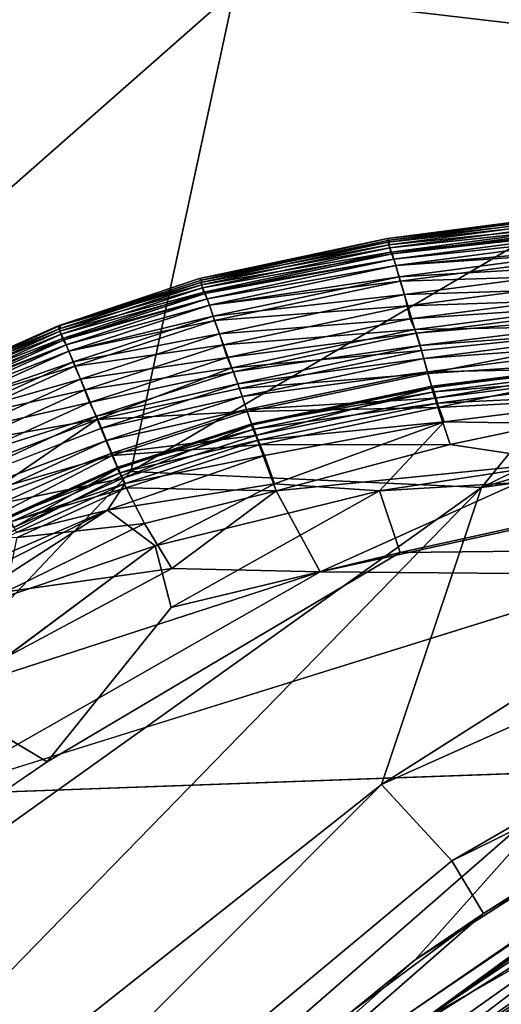
# Model space of a CAD drawing. Units: inches. Extents: x -38.4 to 38.3, y -25.6 to 49.4.
# Drawn here: x -34.6 to -34, y 45.9 to 47.2 of the extents above; entities that cross this region are included whole.
import ezdxf

# ---------------------------------------------------------------- set-up
doc = ezdxf.new("R2010")
doc.units = ezdxf.units.IN
doc.header["$MEASUREMENT"] = 0
doc.layers.add('SEAT-INSIDEFABRIC', color=5, linetype='Continuous')
doc.layers.add('SEAT-OUTSIDEFABRIC', color=5, linetype='Continuous')

msp = doc.modelspace()

# ---------------------------------------------------------------- linework, layer by layer
at = {"layer": 'SEAT-INSIDEFABRIC'}
for points, invisible_edges in [([(-33.7858, 46.9997, 15.4137), (-34.1352, 46.9553, 11.7567), (-34.1325, 46.9529, 15.7711)], 2), ([(-34.1352, 46.9553, 11.7567), (-33.7858, 46.9997, 15.4137), (-33.7917, 46.9994, 10.9182)], 2), ([(-34.3858, 46.8989, 15.7737), (-34.1325, 46.9529, 15.7711), (-34.1352, 46.9553, 11.7567)], 2), ([(-34.1342, 46.95, 9.4314), (-34.3866, 46.896, 9.4326), (-34.3881, 46.9012, 11.7648)], 2), ([(-34.3881, 46.9012, 11.7648), (-34.5787, 46.8373, 10.9198), (-34.5759, 46.838, 15.413)], 2), ([(-34.5787, 46.8373, 10.9198), (-34.3881, 46.9012, 11.7648), (-34.3866, 46.896, 9.4326)], 2), ([(-34.5759, 46.838, 15.413), (-34.7371, 46.767, 11.7706), (-34.7334, 46.7656, 15.7715)], 2), ([(-34.7371, 46.767, 11.7706), (-34.5759, 46.838, 15.413), (-34.5787, 46.8373, 10.9198)], 2), ([(-34.761, 46.6065, 17.3465), (-34.7422, 46.5971, 17.3505), (-34.5204, 46.6997, 17.3505)], 2), ([(-34.5134, 46.6831, 17.3455), (-34.5204, 46.6997, 17.3505), (-34.7422, 46.5971, 17.3505)], 2), ([(-33.4465, 27.7128, 17.4264), (-33.7019, 46.5367, 17.4258), (-35.6065, 45.055, 17.4263)], 15), ([(-35.6065, 45.055, 17.4263), (-33.7019, 46.5367, 17.4258), (-34.5934, 46.2502, 17.4257)], 15), ([(-34.4264, 46.4582, 17.4231), (-34.4479, 46.5413, 17.4164), (-34.7294, 46.3315, 17.4216)], 12), ([(-34.1183, 46.5321, 17.4246), (-34.5934, 46.2502, 17.4257), (-33.7019, 46.5367, 17.4258)], 2), ([(-12.5206, 41.233, 8.3727), (-35.9533, 44.055, 8.3726), (-33.8008, 46.5024, 8.3728)], 15), ([(-35.2542, 45.7085, 8.3732), (-33.8008, 46.5024, 8.3728), (-35.9533, 44.055, 8.3726)], 15), ([(-34.7535, 46.2055, 8.3738), (-33.8008, 46.5024, 8.3728), (-35.2542, 45.7085, 8.3732)], 2), ([(-34.5934, 46.2502, 17.4257), (-34.4264, 46.4582, 17.4231), (-34.7294, 46.3315, 17.4216)], 2), ([(-35.6065, 45.055, 17.4263), (-34.5934, 46.2502, 17.4257), (-35.2168, 45.8258, 17.4251)], 1)]:
    msp.add_3dface(points, dxfattribs=dict(at, invisible_edges=invisible_edges))
for points in [[(-34.1352, 46.9553, 11.7567), (-33.7917, 46.9994, 10.9182), (-33.7915, 46.9952, 9.4315)], [(-33.7915, 46.9952, 9.4315), (-34.1342, 46.95, 9.4314), (-34.1352, 46.9553, 11.7567)], [(-34.1342, 46.95, 9.4314), (-33.7915, 46.9952, 9.4315), (-33.7899, 46.9878, 8.8683)], [(-33.7911, 46.9919, 16.7274), (-33.7858, 46.9997, 15.4137), (-34.1325, 46.9529, 15.7711)], [(-33.7899, 46.9878, 8.8683), (-34.1321, 46.9427, 8.8682), (-34.1342, 46.95, 9.4314)], [(-33.7893, 46.9818, 17.08), (-33.7911, 46.9919, 16.7274), (-34.1335, 46.9467, 16.7282)], [(-34.1325, 46.9529, 15.7711), (-34.1335, 46.9467, 16.7282), (-33.7911, 46.9919, 16.7274)], [(-34.1335, 46.9467, 16.7282), (-34.1309, 46.9368, 17.0803), (-33.7893, 46.9818, 17.08)], [(-34.1321, 46.9427, 8.8682), (-33.7899, 46.9878, 8.8683), (-33.7864, 46.9796, 8.6889)], [(-33.7846, 46.9723, 17.1829), (-33.7893, 46.9818, 17.08), (-34.1309, 46.9368, 17.0803)], [(-33.7864, 46.9796, 8.6889), (-34.1287, 46.9347, 8.6889), (-34.1321, 46.9427, 8.8682)], [(-34.1309, 46.9368, 17.0803), (-34.1265, 46.9274, 17.1829), (-33.7846, 46.9723, 17.1829)], [(-34.1287, 46.9347, 8.6889), (-33.7864, 46.9796, 8.6889), (-33.7846, 46.9723, 8.6159)], [(-33.7846, 46.9723, 8.6159), (-34.1265, 46.9274, 8.6159), (-34.1287, 46.9347, 8.6889)], [(-34.1265, 46.9274, 8.6159), (-33.7846, 46.9723, 8.6159), (-33.7824, 46.9637, 8.5761)], [(-33.7824, 46.9637, 17.2227), (-33.7846, 46.9723, 17.1829), (-34.1265, 46.9274, 17.1829)], [(-34.1352, 46.9553, 11.7567), (-34.3881, 46.9012, 11.7648), (-34.3858, 46.8989, 15.7737)], [(-34.3881, 46.9012, 11.7648), (-34.1352, 46.9553, 11.7567), (-34.1342, 46.95, 9.4314)], [(-33.7824, 46.9637, 8.5761), (-34.1239, 46.919, 8.5761), (-34.1265, 46.9274, 8.6159)], [(-34.1265, 46.9274, 17.1829), (-34.1239, 46.919, 17.2227), (-33.7824, 46.9637, 17.2227)], [(-33.7789, 46.9482, 17.2567), (-33.7824, 46.9637, 17.2227), (-34.1239, 46.919, 17.2227)], [(-34.1239, 46.919, 8.5761), (-33.7824, 46.9637, 8.5761), (-33.7778, 46.9424, 8.531)], [(-34.3866, 46.896, 9.4326), (-34.1342, 46.95, 9.4314), (-34.1321, 46.9427, 8.8682)], [(-34.1321, 46.9427, 8.8682), (-34.3842, 46.8888, 8.8681), (-34.3866, 46.896, 9.4326)], [(-34.1335, 46.9467, 16.7282), (-34.1325, 46.9529, 15.7711), (-34.3858, 46.8989, 15.7737)], [(-34.3858, 46.8989, 15.7737), (-34.3857, 46.8927, 16.7282), (-34.1335, 46.9467, 16.7282)], [(-34.1309, 46.9368, 17.0803), (-34.1335, 46.9467, 16.7282), (-34.3857, 46.8927, 16.7282)], [(-34.3842, 46.8888, 8.8681), (-34.1321, 46.9427, 8.8682), (-34.1287, 46.9347, 8.6889)], [(-34.1239, 46.919, 17.2227), (-34.1195, 46.9037, 17.2567), (-33.7789, 46.9482, 17.2567)], [(-33.7778, 46.9424, 8.531), (-34.118, 46.8979, 8.5309), (-34.1239, 46.919, 8.5761)], [(-33.7728, 46.9237, 17.2957), (-33.7789, 46.9482, 17.2567), (-34.1195, 46.9037, 17.2567)], [(-34.118, 46.8979, 8.5309), (-33.7778, 46.9424, 8.531), (-33.7693, 46.9084, 8.4848)], [(-34.3857, 46.8927, 16.7282), (-34.3825, 46.883, 17.0802), (-34.1309, 46.9368, 17.0803)], [(-34.1287, 46.9347, 8.6889), (-34.3806, 46.8809, 8.6889), (-34.3842, 46.8888, 8.8681)], [(-34.1265, 46.9274, 17.1829), (-34.1309, 46.9368, 17.0803), (-34.3825, 46.883, 17.0802)], [(-34.3825, 46.883, 17.0802), (-34.378, 46.8739, 17.1829), (-34.1265, 46.9274, 17.1829)], [(-34.3806, 46.8809, 8.6889), (-34.1287, 46.9347, 8.6889), (-34.1265, 46.9274, 8.6159)], [(-34.1265, 46.9274, 8.6159), (-34.378, 46.8739, 8.6159), (-34.3806, 46.8809, 8.6889)], [(-34.378, 46.8739, 8.6159), (-34.1265, 46.9274, 8.6159), (-34.1239, 46.919, 8.5761)], [(-34.1239, 46.919, 17.2227), (-34.1265, 46.9274, 17.1829), (-34.378, 46.8739, 17.1829)], [(-34.1239, 46.919, 8.5761), (-34.375, 46.8655, 8.5761), (-34.378, 46.8739, 8.6159)], [(-34.378, 46.8739, 17.1829), (-34.375, 46.8655, 17.2227), (-34.1239, 46.919, 17.2227)], [(-34.1195, 46.9037, 17.2567), (-34.1239, 46.919, 17.2227), (-34.375, 46.8655, 17.2227)], [(-34.375, 46.8655, 8.5761), (-34.1239, 46.919, 8.5761), (-34.118, 46.8979, 8.5309)], [(-34.1195, 46.9037, 17.2567), (-34.1122, 46.8795, 17.2957), (-33.7728, 46.9237, 17.2957)], [(-33.7679, 46.8907, 17.3327), (-33.7728, 46.9237, 17.2957), (-34.1122, 46.8795, 17.2957)], [(-34.5759, 46.838, 15.413), (-34.3858, 46.8989, 15.7737), (-34.3881, 46.9012, 11.7648)], [(-34.375, 46.8655, 17.2227), (-34.3698, 46.8505, 17.2567), (-34.1195, 46.9037, 17.2567)], [(-34.1122, 46.8795, 17.2957), (-34.1195, 46.9037, 17.2567), (-34.3698, 46.8505, 17.2567)], [(-33.7693, 46.9084, 8.4848), (-34.1079, 46.8644, 8.4847), (-34.118, 46.8979, 8.5309)], [(-34.1079, 46.8644, 8.4847), (-33.7693, 46.9084, 8.4848), (-33.7611, 46.8763, 8.4542)], [(-34.3866, 46.896, 9.4326), (-34.5774, 46.8333, 9.4313), (-34.5787, 46.8373, 10.9198)], [(-34.5774, 46.8333, 9.4313), (-34.3866, 46.896, 9.4326), (-34.3842, 46.8888, 8.8681)], [(-34.3842, 46.8888, 8.8681), (-34.5746, 46.8262, 8.8676), (-34.5774, 46.8333, 9.4313)], [(-34.3825, 46.883, 17.0802), (-34.3857, 46.8927, 16.7282), (-34.5763, 46.8301, 16.7276)], [(-34.5759, 46.838, 15.413), (-34.5763, 46.8301, 16.7276), (-34.3857, 46.8927, 16.7282)], [(-34.3857, 46.8927, 16.7282), (-34.3858, 46.8989, 15.7737), (-34.5759, 46.838, 15.413)], [(-34.5746, 46.8262, 8.8676), (-34.3842, 46.8888, 8.8681), (-34.3806, 46.8809, 8.6889)], [(-34.118, 46.8979, 8.5309), (-34.3679, 46.8448, 8.5308), (-34.375, 46.8655, 8.5761)], [(-34.3679, 46.8448, 8.5308), (-34.118, 46.8979, 8.5309), (-34.1079, 46.8644, 8.4847)], [(-34.1122, 46.8795, 17.2957), (-34.1045, 46.8469, 17.3327), (-33.7679, 46.8907, 17.3327)], [(-33.7594, 46.8709, 17.3464), (-33.7679, 46.8907, 17.3327), (-34.1045, 46.8469, 17.3327)], [(-34.5763, 46.8301, 16.7276), (-34.5726, 46.8205, 17.0802), (-34.3825, 46.883, 17.0802)], [(-34.3806, 46.8809, 8.6889), (-34.5706, 46.8186, 8.6889), (-34.5746, 46.8262, 8.8676)], [(-34.378, 46.8739, 17.1829), (-34.3825, 46.883, 17.0802), (-34.5726, 46.8205, 17.0802)], [(-34.5726, 46.8205, 17.0802), (-34.5676, 46.8117, 17.1829), (-34.378, 46.8739, 17.1829)], [(-34.5706, 46.8186, 8.6889), (-34.3806, 46.8809, 8.6889), (-34.378, 46.8739, 8.6159)], [(-34.378, 46.8739, 8.6159), (-34.5676, 46.8117, 8.6159), (-34.5706, 46.8186, 8.6889)], [(-34.5676, 46.8117, 8.6159), (-34.378, 46.8739, 8.6159), (-34.375, 46.8655, 8.5761)], [(-34.375, 46.8655, 17.2227), (-34.378, 46.8739, 17.1829), (-34.5676, 46.8117, 17.1829)], [(-34.3698, 46.8505, 17.2567), (-34.3612, 46.8267, 17.2957), (-34.1122, 46.8795, 17.2957)], [(-34.1045, 46.8469, 17.3327), (-34.1122, 46.8795, 17.2957), (-34.3612, 46.8267, 17.2957)], [(-33.7611, 46.8763, 8.4542), (-34.0982, 46.8327, 8.4541), (-34.1079, 46.8644, 8.4847)], [(-34.0982, 46.8327, 8.4541), (-33.7611, 46.8763, 8.4542), (-33.7518, 46.8387, 8.4284)], [(-34.375, 46.8655, 8.5761), (-34.5642, 46.8035, 8.5761), (-34.5676, 46.8117, 8.6159)], [(-34.5676, 46.8117, 17.1829), (-34.5642, 46.8035, 17.2227), (-34.375, 46.8655, 17.2227)], [(-34.5642, 46.8035, 8.5761), (-34.375, 46.8655, 8.5761), (-34.3679, 46.8448, 8.5308)], [(-34.3698, 46.8505, 17.2567), (-34.375, 46.8655, 17.2227), (-34.5642, 46.8035, 17.2227)], [(-34.1079, 46.8644, 8.4847), (-34.356, 46.8119, 8.4847), (-34.3679, 46.8448, 8.5308)], [(-34.356, 46.8119, 8.4847), (-34.1079, 46.8644, 8.4847), (-34.0982, 46.8327, 8.4541)], [(-34.1045, 46.8469, 17.3327), (-34.0963, 46.8275, 17.3464), (-33.7594, 46.8709, 17.3464)], [(-33.6071, 46.8697, 17.3504), (-33.7594, 46.8709, 17.3464), (-34.0963, 46.8275, 17.3464)], [(-34.0963, 46.8275, 17.3464), (-34.0914, 46.8109, 17.3505), (-33.6071, 46.8697, 17.3504)], [(-33.7513, 46.8365, 17.3455), (-33.6071, 46.8697, 17.3504), (-34.0914, 46.8109, 17.3505)], [(-34.5642, 46.8035, 17.2227), (-34.5581, 46.7889, 17.2567), (-34.3698, 46.8505, 17.2567)], [(-34.3612, 46.8267, 17.2957), (-34.3698, 46.8505, 17.2567), (-34.5581, 46.7889, 17.2567)], [(-34.7371, 46.767, 11.7706), (-34.5787, 46.8373, 10.9198), (-34.5774, 46.8333, 9.4313)], [(-34.5763, 46.8301, 16.7276), (-34.5759, 46.838, 15.413), (-34.7334, 46.7656, 15.7715)], [(-34.3679, 46.8448, 8.5308), (-34.556, 46.7832, 8.5308), (-34.5642, 46.8035, 8.5761)], [(-34.556, 46.7832, 8.5308), (-34.3679, 46.8448, 8.5308), (-34.356, 46.8119, 8.4847)], [(-34.3612, 46.8267, 17.2957), (-34.3512, 46.7947, 17.3327), (-34.1045, 46.8469, 17.3327)], [(-34.0963, 46.8275, 17.3464), (-34.1045, 46.8469, 17.3327), (-34.3512, 46.7947, 17.3327)], [(-33.7518, 46.8387, 8.4284), (-34.0893, 46.8045, 8.434), (-34.0982, 46.8327, 8.4541)], [(-34.0914, 46.8109, 17.3505), (-34.0864, 46.7936, 17.3455), (-33.7513, 46.8365, 17.3455)], [(-33.7518, 46.8387, 8.4284), (-34.081, 46.7731, 8.4166), (-34.0893, 46.8045, 8.434)], [(-33.7473, 46.8183, 17.3291), (-33.7513, 46.8365, 17.3455), (-34.0864, 46.7936, 17.3455)], [(-34.081, 46.7731, 8.4166), (-33.7518, 46.8387, 8.4284), (-33.7416, 46.7952, 8.4078)], [(-34.5774, 46.8333, 9.4313), (-34.7353, 46.7618, 9.4324), (-34.7371, 46.767, 11.7706)], [(-34.7353, 46.7618, 9.4324), (-34.5774, 46.8333, 9.4313), (-34.5746, 46.8262, 8.8676)], [(-34.5746, 46.8262, 8.8676), (-34.7321, 46.755, 8.8684), (-34.7353, 46.7618, 9.4324)], [(-34.5726, 46.8205, 17.0802), (-34.5763, 46.8301, 16.7276), (-34.7342, 46.7586, 16.7277)], [(-34.7334, 46.7656, 15.7715), (-34.7342, 46.7586, 16.7277), (-34.5763, 46.8301, 16.7276)], [(-34.7321, 46.755, 8.8684), (-34.5746, 46.8262, 8.8676), (-34.5706, 46.8186, 8.6889)], [(-34.5581, 46.7889, 17.2567), (-34.5483, 46.7656, 17.2957), (-34.3612, 46.8267, 17.2957)], [(-34.3512, 46.7947, 17.3327), (-34.3612, 46.8267, 17.2957), (-34.5483, 46.7656, 17.2957)], [(-34.0982, 46.8327, 8.4541), (-34.3447, 46.7808, 8.4541), (-34.356, 46.8119, 8.4847)], [(-34.3512, 46.7947, 17.3327), (-34.3427, 46.7757, 17.3464), (-34.0963, 46.8275, 17.3464)], [(-34.3447, 46.7808, 8.4541), (-34.0982, 46.8327, 8.4541), (-34.0893, 46.8045, 8.434)], [(-34.0914, 46.8109, 17.3505), (-34.0963, 46.8275, 17.3464), (-34.3427, 46.7757, 17.3464)], [(-34.7342, 46.7586, 16.7277), (-34.7303, 46.7491, 17.0803), (-34.5726, 46.8205, 17.0802)], [(-34.5706, 46.8186, 8.6889), (-34.7272, 46.7478, 8.6889), (-34.7321, 46.755, 8.8684)], [(-34.5676, 46.8117, 17.1829), (-34.5726, 46.8205, 17.0802), (-34.7303, 46.7491, 17.0803)], [(-34.7303, 46.7491, 17.0803), (-34.7239, 46.7411, 17.1829), (-34.5676, 46.8117, 17.1829)], [(-34.7272, 46.7478, 8.6889), (-34.5706, 46.8186, 8.6889), (-34.5676, 46.8117, 8.6159)], [(-34.5676, 46.8117, 8.6159), (-34.7239, 46.741, 8.6159), (-34.7272, 46.7478, 8.6889)], [(-34.7239, 46.741, 8.6159), (-34.5676, 46.8117, 8.6159), (-34.5642, 46.8035, 8.5761)], [(-34.5642, 46.8035, 17.2227), (-34.5676, 46.8117, 17.1829), (-34.7239, 46.7411, 17.1829)], [(-34.356, 46.8119, 8.4847), (-34.5423, 46.7511, 8.4847), (-34.556, 46.7832, 8.5308)], [(-34.5423, 46.7511, 8.4847), (-34.356, 46.8119, 8.4847), (-34.3447, 46.7808, 8.4541)], [(-34.3427, 46.7757, 17.3464), (-34.3369, 46.7594, 17.3505), (-34.0914, 46.8109, 17.3505)], [(-34.0864, 46.7936, 17.3455), (-34.0914, 46.8109, 17.3505), (-34.3369, 46.7594, 17.3505)], [(-34.0864, 46.7936, 17.3455), (-34.0814, 46.7756, 17.3291), (-33.7473, 46.8183, 17.3291)], [(-33.7396, 46.7823, 17.2826), (-33.7473, 46.8183, 17.3291), (-34.0814, 46.7756, 17.3291)], [(-34.5642, 46.8035, 8.5761), (-34.72, 46.7331, 8.5761), (-34.7239, 46.741, 8.6159)], [(-34.7239, 46.7411, 17.1829), (-34.72, 46.7331, 17.2227), (-34.5642, 46.8035, 17.2227)], [(-34.5581, 46.7889, 17.2567), (-34.5642, 46.8035, 17.2227), (-34.72, 46.7331, 17.2227)], [(-34.72, 46.7331, 8.5761), (-34.5642, 46.8035, 8.5761), (-34.556, 46.7832, 8.5308)], [(-34.5483, 46.7656, 17.2957), (-34.5365, 46.7341, 17.3327), (-34.3512, 46.7947, 17.3327)], [(-34.3427, 46.7757, 17.3464), (-34.3512, 46.7947, 17.3327), (-34.5365, 46.7341, 17.3327)], [(-34.0893, 46.8045, 8.434), (-34.3345, 46.7531, 8.434), (-34.3447, 46.7808, 8.4541)], [(-34.3345, 46.7531, 8.434), (-34.0893, 46.8045, 8.434), (-34.081, 46.7731, 8.4166)], [(-33.7416, 46.7952, 8.4078), (-34.0674, 46.7273, 8.3989), (-34.081, 46.7731, 8.4166)], [(-33.7419, 46.7985, 17.3652), (-33.7435, 46.7964, 17.3351), (-34.0759, 46.7541, 17.335)], [(-34.0759, 46.7541, 17.335), (-34.0751, 46.7562, 17.3652), (-33.7419, 46.7985, 17.3652)], [(-34.0717, 46.7402, 17.2826), (-34.0759, 46.7541, 17.335), (-33.7435, 46.7964, 17.3351)], [(-33.7397, 46.7908, 17.3833), (-33.7419, 46.7985, 17.3652), (-34.0751, 46.7562, 17.3652)], [(-33.7435, 46.7964, 17.3351), (-33.7396, 46.7823, 17.2826), (-34.0717, 46.7402, 17.2826)], [(-34.0674, 46.7273, 8.3989), (-33.7416, 46.7952, 8.4078), (-33.7302, 46.7453, 8.3924)], [(-34.72, 46.7331, 17.2227), (-34.7133, 46.7187, 17.2567), (-34.5581, 46.7889, 17.2567)], [(-34.556, 46.7832, 8.5308), (-34.7109, 46.7133, 8.531), (-34.72, 46.7331, 8.5761)], [(-34.5483, 46.7656, 17.2957), (-34.5581, 46.7889, 17.2567), (-34.7133, 46.7187, 17.2567)], [(-34.7109, 46.7133, 8.531), (-34.556, 46.7832, 8.5308), (-34.5423, 46.7511, 8.4847)], [(-34.3447, 46.7808, 8.4541), (-34.5261, 46.7114, 8.4463), (-34.5423, 46.7511, 8.4847)], [(-34.5261, 46.7114, 8.4463), (-34.3447, 46.7808, 8.4541), (-34.3345, 46.7531, 8.434)], [(-34.3369, 46.7594, 17.3505), (-34.3309, 46.7424, 17.3455), (-34.0864, 46.7936, 17.3455)], [(-34.0814, 46.7756, 17.3291), (-34.0864, 46.7936, 17.3455), (-34.3309, 46.7424, 17.3455)], [(-34.0814, 46.7756, 17.3291), (-34.0717, 46.7402, 17.2826), (-33.7396, 46.7823, 17.2826)], [(-34.0751, 46.7562, 17.3652), (-34.0726, 46.7485, 17.3833), (-33.7397, 46.7908, 17.3833)], [(-33.7357, 46.7755, 17.3959), (-33.7397, 46.7908, 17.3833), (-34.0726, 46.7485, 17.3833)], [(-34.5365, 46.7341, 17.3327), (-34.527, 46.7156, 17.3464), (-34.3427, 46.7757, 17.3464)], [(-34.3369, 46.7594, 17.3505), (-34.3427, 46.7757, 17.3464), (-34.527, 46.7156, 17.3464)], [(-34.081, 46.7731, 8.4166), (-34.3242, 46.7221, 8.4166), (-34.3345, 46.7531, 8.434)], [(-34.3309, 46.7424, 17.3455), (-34.3248, 46.7248, 17.3291), (-34.0814, 46.7756, 17.3291)], [(-34.0717, 46.7402, 17.2826), (-34.0814, 46.7756, 17.3291), (-34.3248, 46.7248, 17.3291)], [(-34.3242, 46.7221, 8.4166), (-34.081, 46.7731, 8.4166), (-34.0674, 46.7273, 8.3989)], [(-34.0726, 46.7485, 17.3833), (-34.0678, 46.7334, 17.3959), (-33.7357, 46.7755, 17.3959)], [(-33.7278, 46.7497, 17.4058), (-33.7357, 46.7755, 17.3959), (-34.0678, 46.7334, 17.3959)], [(-34.7133, 46.7187, 17.2567), (-34.7022, 46.696, 17.2957), (-34.5483, 46.7656, 17.2957)], [(-34.5365, 46.7341, 17.3327), (-34.5483, 46.7656, 17.2957), (-34.7022, 46.696, 17.2957)], [(-34.527, 46.7156, 17.3464), (-34.5204, 46.6997, 17.3505), (-34.3369, 46.7594, 17.3505)], [(-34.3309, 46.7424, 17.3455), (-34.3369, 46.7594, 17.3505), (-34.5204, 46.6997, 17.3505)], [(-34.0751, 46.7562, 17.3652), (-34.0759, 46.7541, 17.335), (-34.3182, 46.7036, 17.3351)], [(-34.3182, 46.7036, 17.3351), (-34.3177, 46.7056, 17.3652), (-34.0751, 46.7562, 17.3652)], [(-34.0726, 46.7485, 17.3833), (-34.0751, 46.7562, 17.3652), (-34.3177, 46.7056, 17.3652)], [(-34.5423, 46.7511, 8.4847), (-34.6955, 46.6818, 8.4847), (-34.7109, 46.7133, 8.531)], [(-34.6955, 46.6818, 8.4847), (-34.5423, 46.7511, 8.4847), (-34.5261, 46.7114, 8.4463)], [(-34.5261, 46.7114, 8.4463), (-34.3345, 46.7531, 8.434), (-34.3242, 46.7221, 8.4166)], [(-34.5204, 46.6997, 17.3505), (-34.5134, 46.6831, 17.3455), (-34.3309, 46.7424, 17.3455)], [(-34.3248, 46.7248, 17.3291), (-34.3309, 46.7424, 17.3455), (-34.5134, 46.6831, 17.3455)], [(-34.313, 46.69, 17.2826), (-34.3182, 46.7036, 17.3351), (-34.0759, 46.7541, 17.335)], [(-34.3177, 46.7056, 17.3652), (-34.3148, 46.6981, 17.3833), (-34.0726, 46.7485, 17.3833)], [(-34.0678, 46.7334, 17.3959), (-34.0726, 46.7485, 17.3833), (-34.3148, 46.6981, 17.3833)], [(-34.0759, 46.7541, 17.335), (-34.0717, 46.7402, 17.2826), (-34.313, 46.69, 17.2826)], [(-34.0678, 46.7334, 17.3959), (-34.0589, 46.708, 17.4058), (-33.7278, 46.7497, 17.4058)], [(-33.7302, 46.7453, 8.3924), (-34.0507, 46.6776, 8.387), (-34.0674, 46.7273, 8.3989)], [(-33.585, 46.7011, 17.4166), (-33.7278, 46.7497, 17.4058), (-34.0589, 46.708, 17.4058)], [(-34.0507, 46.6776, 8.387), (-33.7302, 46.7453, 8.3924), (-33.8964, 46.6543, 8.3804)], [(-34.7022, 46.696, 17.2957), (-34.6896, 46.6648, 17.3326), (-34.5365, 46.7341, 17.3327)], [(-34.527, 46.7156, 17.3464), (-34.5365, 46.7341, 17.3327), (-34.6896, 46.6648, 17.3326)], [(-34.3248, 46.7248, 17.3291), (-34.313, 46.69, 17.2826), (-34.0717, 46.7402, 17.2826)], [(-34.3148, 46.6981, 17.3833), (-34.3091, 46.6833, 17.3959), (-34.0678, 46.7334, 17.3959)], [(-34.0589, 46.708, 17.4058), (-34.0678, 46.7334, 17.3959), (-34.3091, 46.6833, 17.3959)], [(-34.5204, 46.6997, 17.3505), (-34.527, 46.7156, 17.3464), (-34.761, 46.6065, 17.3465)], [(-34.6896, 46.6648, 17.3326), (-34.761, 46.6065, 17.3465), (-34.527, 46.7156, 17.3464)], [(-34.3242, 46.7221, 8.4166), (-34.5057, 46.6629, 8.4165), (-34.5261, 46.7114, 8.4463)], [(-34.5134, 46.6831, 17.3455), (-34.5063, 46.6658, 17.3291), (-34.3248, 46.7248, 17.3291)], [(-34.313, 46.69, 17.2826), (-34.3248, 46.7248, 17.3291), (-34.5063, 46.6658, 17.3291)], [(-34.5057, 46.6629, 8.4165), (-34.3242, 46.7221, 8.4166), (-34.3079, 46.6773, 8.399)], [(-34.0674, 46.7273, 8.3989), (-34.3079, 46.6773, 8.399), (-34.3242, 46.7221, 8.4166)], [(-34.3079, 46.6773, 8.399), (-34.0674, 46.7273, 8.3989), (-34.0507, 46.6776, 8.387)], [(-34.5261, 46.7114, 8.4463), (-34.6808, 46.6521, 8.4541), (-34.6955, 46.6818, 8.4847)], [(-34.5261, 46.7114, 8.4463), (-34.6639, 46.6174, 8.4284), (-34.6808, 46.6521, 8.4541)], [(-34.6639, 46.6174, 8.4284), (-34.5261, 46.7114, 8.4463), (-34.5057, 46.6629, 8.4165)], [(-34.3177, 46.7056, 17.3652), (-34.3182, 46.7036, 17.3351), (-34.4985, 46.645, 17.335)], [(-34.4985, 46.645, 17.335), (-34.4982, 46.6471, 17.3652), (-34.3177, 46.7056, 17.3652)], [(-34.4922, 46.6319, 17.2826), (-34.4985, 46.645, 17.335), (-34.3182, 46.7036, 17.3351)], [(-34.3148, 46.6981, 17.3833), (-34.3177, 46.7056, 17.3652), (-34.4982, 46.6471, 17.3652)], [(-34.3182, 46.7036, 17.3351), (-34.313, 46.69, 17.2826), (-34.4922, 46.6319, 17.2826)], [(-34.3091, 46.6833, 17.3959), (-34.3008, 46.6627, 17.4042), (-34.0589, 46.708, 17.4058)], [(-34.3008, 46.6627, 17.4042), (-34.2872, 46.6245, 17.4126), (-34.0589, 46.708, 17.4058)], [(-34.1459, 46.6152, 17.4184), (-34.0589, 46.708, 17.4058), (-34.2872, 46.6245, 17.4126)], [(-34.0589, 46.708, 17.4058), (-34.1459, 46.6152, 17.4184), (-33.585, 46.7011, 17.4166)], [(-34.5063, 46.6658, 17.3291), (-34.4922, 46.6319, 17.2826), (-34.313, 46.69, 17.2826)], [(-34.4982, 46.6471, 17.3652), (-34.495, 46.6397, 17.3833), (-34.3148, 46.6981, 17.3833)], [(-34.3091, 46.6833, 17.3959), (-34.3148, 46.6981, 17.3833), (-34.495, 46.6397, 17.3833)], [(-33.5888, 46.6485, 17.4213), (-33.585, 46.7011, 17.4166), (-34.1459, 46.6152, 17.4184)], [(-34.7422, 46.5971, 17.3505), (-34.7263, 46.5848, 17.3454), (-34.5134, 46.6831, 17.3455)], [(-34.5063, 46.6658, 17.3291), (-34.5134, 46.6831, 17.3455), (-34.7263, 46.5848, 17.3454)], [(-34.3079, 46.6773, 8.399), (-34.4868, 46.6191, 8.399), (-34.5057, 46.6629, 8.4165)], [(-34.495, 46.6397, 17.3833), (-34.4884, 46.6251, 17.3959), (-34.3091, 46.6833, 17.3959)], [(-34.3008, 46.6627, 17.4042), (-34.3091, 46.6833, 17.3959), (-34.4884, 46.6251, 17.3959)], [(-34.4868, 46.6191, 8.399), (-34.3079, 46.6773, 8.399), (-34.2851, 46.6154, 8.3847)], [(-34.0507, 46.6776, 8.387), (-34.2851, 46.6154, 8.3847), (-34.3079, 46.6773, 8.399)], [(-34.2851, 46.6154, 8.3847), (-34.0507, 46.6776, 8.387), (-33.8964, 46.6543, 8.3804)], [(-34.7263, 46.5848, 17.3454), (-34.6545, 46.5988, 17.3291), (-34.5063, 46.6658, 17.3291)], [(-34.7232, 46.5501, 8.412), (-34.5057, 46.6629, 8.4165), (-34.4868, 46.6191, 8.399)], [(-34.5057, 46.6629, 8.4165), (-34.7232, 46.5501, 8.412), (-34.6639, 46.6174, 8.4284)], [(-34.4922, 46.6319, 17.2826), (-34.5063, 46.6658, 17.3291), (-34.6545, 46.5988, 17.3291)], [(-34.2872, 46.6245, 17.4126), (-34.3008, 46.6627, 17.4042), (-34.5123, 46.5894, 17.4052)], [(-34.4884, 46.6251, 17.3959), (-34.5123, 46.5894, 17.4052), (-34.3008, 46.6627, 17.4042)], [(-33.8964, 46.6543, 8.3804), (-34.226, 46.506, 8.3744), (-34.2851, 46.6154, 8.3847)], [(-33.5189, 46.6608, 8.378), (-33.8008, 46.5024, 8.3728), (-34.226, 46.506, 8.3744)], [(-33.5189, 46.6608, 8.378), (-34.226, 46.506, 8.3744), (-33.8964, 46.6543, 8.3804)], [(-34.1459, 46.6152, 17.4184), (-34.1183, 46.5321, 17.4246), (-33.5888, 46.6485, 17.4213)], [(-33.5888, 46.6485, 17.4213), (-34.1183, 46.5321, 17.4246), (-33.7019, 46.5367, 17.4258)], [(-34.4982, 46.6471, 17.3652), (-34.4985, 46.645, 17.335), (-34.6464, 46.578, 17.3351)], [(-34.6464, 46.578, 17.3351), (-34.6455, 46.5806, 17.3652), (-34.4982, 46.6471, 17.3652)], [(-34.6381, 46.5659, 17.2826), (-34.6464, 46.578, 17.3351), (-34.4985, 46.645, 17.335)], [(-34.495, 46.6397, 17.3833), (-34.4982, 46.6471, 17.3652), (-34.6455, 46.5806, 17.3652)], [(-34.6455, 46.5806, 17.3652), (-34.6419, 46.5733, 17.3833), (-34.495, 46.6397, 17.3833)], [(-34.4884, 46.6251, 17.3959), (-34.495, 46.6397, 17.3833), (-34.6419, 46.5733, 17.3833)], [(-34.4985, 46.645, 17.335), (-34.4922, 46.6319, 17.2826), (-34.6381, 46.5659, 17.2826)], [(-34.6545, 46.5988, 17.3291), (-34.6381, 46.5659, 17.2826), (-34.4922, 46.6319, 17.2826)], [(-34.6419, 46.5733, 17.3833), (-34.6345, 46.5591, 17.3959), (-34.4884, 46.6251, 17.3959)], [(-34.5123, 46.5894, 17.4052), (-34.4884, 46.6251, 17.3959), (-34.6345, 46.5591, 17.3959)], [(-34.5123, 46.5894, 17.4052), (-34.4479, 46.5413, 17.4164), (-34.2872, 46.6245, 17.4126)], [(-34.1459, 46.6152, 17.4184), (-34.2872, 46.6245, 17.4126), (-34.4479, 46.5413, 17.4164)], [(-34.4868, 46.6191, 8.399), (-34.6338, 46.5525, 8.399), (-34.7232, 46.5501, 8.412)], [(-34.6338, 46.5525, 8.399), (-34.4868, 46.6191, 8.399), (-34.4622, 46.5713, 8.3871)], [(-34.2851, 46.6154, 8.3847), (-34.4622, 46.5713, 8.3871), (-34.4868, 46.6191, 8.399)], [(-34.2851, 46.6154, 8.3847), (-34.4255, 46.5104, 8.3789), (-34.4622, 46.5713, 8.3871)], [(-34.4479, 46.5413, 17.4164), (-34.4264, 46.4582, 17.4231), (-34.1459, 46.6152, 17.4184)], [(-34.1183, 46.5321, 17.4246), (-34.1459, 46.6152, 17.4184), (-34.4264, 46.4582, 17.4231)], [(-34.4255, 46.5104, 8.3789), (-34.2851, 46.6154, 8.3847), (-34.226, 46.506, 8.3744)], [(-34.8513, 46.4428, 17.396), (-34.8377, 46.4239, 17.4043), (-34.5123, 46.5894, 17.4052)], [(-34.5123, 46.5894, 17.4052), (-34.6345, 46.5591, 17.3959), (-34.8513, 46.4428, 17.396)], [(-34.7402, 46.4419, 17.4113), (-34.5123, 46.5894, 17.4052), (-34.8377, 46.4239, 17.4043)], [(-34.4479, 46.5413, 17.4164), (-34.5123, 46.5894, 17.4052), (-34.7402, 46.4419, 17.4113)], [(-34.6492, 46.4792, 8.3865), (-34.4622, 46.5713, 8.3871), (-34.4255, 46.5104, 8.3789)], [(-34.4622, 46.5713, 8.3871), (-34.6492, 46.4792, 8.3865), (-34.6338, 46.5525, 8.399)], [(-34.7402, 46.4419, 17.4113), (-34.7294, 46.3315, 17.4216), (-34.4479, 46.5413, 17.4164)], [(-34.5934, 46.2502, 17.4257), (-34.1183, 46.5321, 17.4246), (-34.4264, 46.4582, 17.4231)], [(-34.7535, 46.3352, 8.3784), (-34.4255, 46.5104, 8.3789), (-34.226, 46.506, 8.3744)], [(-34.4255, 46.5104, 8.3789), (-34.7535, 46.3352, 8.3784), (-34.6492, 46.4792, 8.3865)], [(-34.226, 46.506, 8.3744), (-34.7535, 46.2055, 8.3738), (-34.7535, 46.3352, 8.3784)], [(-33.8008, 46.5024, 8.3728), (-34.7535, 46.2055, 8.3738), (-34.226, 46.506, 8.3744)], [(-33.3919, 46.436, 8.542), (-34.0981, 45.9835, 8.495), (-33.8716, 46.2378, 8.3875)], [(-34.5934, 46.2502, 17.4257), (-34.7294, 46.3315, 17.4216), (-35.2168, 45.8258, 17.4251)], [(-33.5526, 46.2928, 20.179), (-33.5296, 46.3033, 18.6915), (-34.1097, 45.9093, 18.8373)], [(-34.0844, 45.9043, 17.9739), (-34.1097, 45.9093, 18.8373), (-33.5296, 46.3033, 18.6915)], [(-33.5296, 46.3033, 18.6915), (-33.5032, 46.2951, 17.9739), (-34.0844, 45.9043, 17.9739)], [(-34.1097, 45.9093, 18.8373), (-33.5817, 46.2718, 21.4847), (-33.5526, 46.2928, 20.179)], [(-34.0844, 45.9043, 17.9739), (-33.5032, 46.2951, 17.9739), (-33.448, 46.2657, 17.6149)], [(-33.5817, 46.2718, 21.4847), (-34.1097, 45.9093, 18.8373), (-34.1254, 45.8748, 23.9084)], [(-34.1254, 45.8748, 23.9084), (-33.615, 46.2453, 22.9298), (-33.5817, 46.2718, 21.4847)], [(-33.448, 46.2657, 17.6149), (-34.0391, 45.8749, 17.6149), (-34.0844, 45.9043, 17.9739)], [(-34.0391, 45.8749, 17.6149), (-33.448, 46.2657, 17.6149), (-33.3196, 46.1929, 17.4621)], [(-35.0924, 45.1733, 8.418), (-33.8716, 46.2378, 8.3875), (-34.0981, 45.9835, 8.495)], [(-34.1254, 45.8748, 23.9084), (-33.6563, 46.2069, 24.207), (-33.615, 46.2453, 22.9298)], [(-33.6964, 46.1457, 25.9006), (-33.6563, 46.2069, 24.207), (-34.1254, 45.8748, 23.9084)], [(-33.3196, 46.1929, 17.4621), (-33.9602, 45.8166, 17.4789), (-34.0391, 45.8749, 17.6149)], [(-33.6964, 46.1457, 25.9006), (-34.1543, 45.8199, 25.9268), (-34.1823, 45.7761, 27.4566)], [(-34.1823, 45.7761, 27.4566), (-33.7471, 46.0809, 27.4231), (-33.6964, 46.1457, 25.9006)], [(-34.1254, 45.8748, 23.9084), (-34.1543, 45.8199, 25.9268), (-33.6964, 46.1457, 25.9006)], [(-33.7531, 46.0608, 27.6845), (-33.7471, 46.0809, 27.4231), (-34.1823, 45.7761, 27.4566)], [(-34.1823, 45.7761, 27.4566), (-34.1585, 45.7786, 27.7089), (-33.7531, 46.0608, 27.6845)], [(-33.7531, 46.0608, 27.6845), (-34.1585, 45.7786, 27.7089), (-34.1304, 45.7513, 27.9263)], [(-34.1304, 45.7513, 27.9263), (-33.7498, 46.0236, 27.872), (-33.7531, 46.0608, 27.6845)], [(-33.7498, 46.0236, 27.872), (-34.1304, 45.7513, 27.9263), (-34.0697, 45.7037, 28.0683)], [(-34.0697, 45.7037, 28.0683), (-33.6564, 45.9853, 27.9779), (-33.7498, 46.0236, 27.872)], [(-33.6564, 45.9853, 27.9779), (-34.0697, 45.7037, 28.0683), (-33.9645, 45.6312, 28.1132)], [(-34.0981, 45.9835, 8.495), (-35.0384, 45.1438, 8.5481), (-35.0924, 45.1733, 8.418)]]:
    msp.add_3dface(points, dxfattribs=at)
at = {"layer": 'SEAT-OUTSIDEFABRIC'}
for points, invisible_edges in [([(-33.4211, 48.4216, 8.3822), (-33.8716, 46.2378, 8.3875), (-35.5151, 47.1569, 8.39)], 2), ([(-36.5201, 46.1425, 8.4307), (-35.5151, 47.1569, 8.39), (-33.8716, 46.2378, 8.3875)], 2), ([(-35.2144, 45.1461, 49.9369), (-35.114, 45.0923, 49.4028), (-34.006, 46.0457, 49.4496)], 2), ([(-34.006, 46.0457, 49.4496), (-35.114, 45.0923, 49.4028), (-35.0384, 45.1438, 8.5481)], 1)]:
    msp.add_3dface(points, dxfattribs=dict(at, invisible_edges=invisible_edges))
for points in [[(-33.4211, 48.4216, 8.3822), (-35.5151, 47.1569, 8.39), (-34.3222, 47.9936, 8.3996)], [(-34.3222, 47.9936, 8.3996), (-35.5151, 47.1569, 8.39), (-34.4497, 47.898, 8.5537)], [(-34.4497, 47.898, 8.5537), (-35.6354, 47.0235, 8.5465), (-35.8491, 46.941, 8.4191)], [(-35.8491, 46.941, 8.4191), (-34.8699, 47.7289, 8.4175), (-34.4497, 47.898, 8.5537)], [(-35.6354, 47.0235, 8.5465), (-34.4497, 47.898, 8.5537), (-35.5151, 47.1569, 8.39)], [(-33.5396, 47.1949, 50.7147), (-32.931, 47.8476, 50.8506), (-34.3412, 47.2892, 50.8786)], [(-34.3412, 47.2892, 50.8786), (-35.1075, 47.4295, 50.9211), (-35.8753, 45.9377, 50.8602)], [(-34.3412, 47.2892, 50.8786), (-35.8753, 45.9377, 50.8602), (-34.4809, 46.6413, 50.7326)], [(-34.3412, 47.2892, 50.8786), (-34.4809, 46.6413, 50.7326), (-33.5396, 47.1949, 50.7147)], [(-32.7356, 46.9938, 50.2356), (-32.8012, 47.2115, 50.5137), (-34.0085, 46.6196, 50.5108)], [(-33.5396, 47.1949, 50.7147), (-34.0085, 46.6196, 50.5108), (-32.8012, 47.2115, 50.5137)], [(-34.0085, 46.6196, 50.5108), (-33.5396, 47.1949, 50.7147), (-34.4809, 46.6413, 50.7326)], [(-34.0085, 46.6196, 50.5108), (-33.378, 46.7059, 50.2377), (-32.7356, 46.9938, 50.2356)], [(-32.9368, 46.7603, 49.867), (-33.378, 46.7059, 50.2377), (-34.1431, 46.2198, 50.218)], [(-34.1431, 46.2198, 50.218), (-34.0487, 46.1167, 49.8735), (-32.9368, 46.7603, 49.867)], [(-33.2444, 46.5131, 49.4605), (-32.9368, 46.7603, 49.867), (-34.0487, 46.1167, 49.8735)], [(-34.0085, 46.6196, 50.5108), (-34.1431, 46.2198, 50.218), (-33.378, 46.7059, 50.2377)], [(-35.8753, 45.9377, 50.8602), (-35.5243, 45.5366, 50.6276), (-34.4809, 46.6413, 50.7326)], [(-34.0085, 46.6196, 50.5108), (-34.4809, 46.6413, 50.7326), (-35.5243, 45.5366, 50.6276)], [(-35.5243, 45.5366, 50.6276), (-35.2586, 45.3365, 50.3184), (-34.0085, 46.6196, 50.5108)], [(-34.1431, 46.2198, 50.218), (-34.0085, 46.6196, 50.5108), (-35.2586, 45.3365, 50.3184)], [(-34.0487, 46.1167, 49.8735), (-34.006, 46.0457, 49.4496), (-33.2444, 46.5131, 49.4605)], [(-34.006, 46.0457, 49.4496), (-33.3919, 46.436, 8.542), (-33.2444, 46.5131, 49.4605)], [(-33.3919, 46.436, 8.542), (-34.006, 46.0457, 49.4496), (-34.0981, 45.9835, 8.495)], [(-33.8716, 46.2378, 8.3875), (-35.0924, 45.1733, 8.418), (-36.5201, 46.1425, 8.4307)], [(-35.2586, 45.3365, 50.3184), (-35.2144, 45.1461, 49.9369), (-34.1431, 46.2198, 50.218)], [(-34.0487, 46.1167, 49.8735), (-34.1431, 46.2198, 50.218), (-35.2144, 45.1461, 49.9369)], [(-34.006, 46.0457, 49.4496), (-34.0487, 46.1167, 49.8735), (-35.2144, 45.1461, 49.9369)], [(-35.0384, 45.1438, 8.5481), (-34.0981, 45.9835, 8.495), (-34.006, 46.0457, 49.4496)]]:
    msp.add_3dface(points, dxfattribs=at)

doc.saveas('drawing.dxf')
